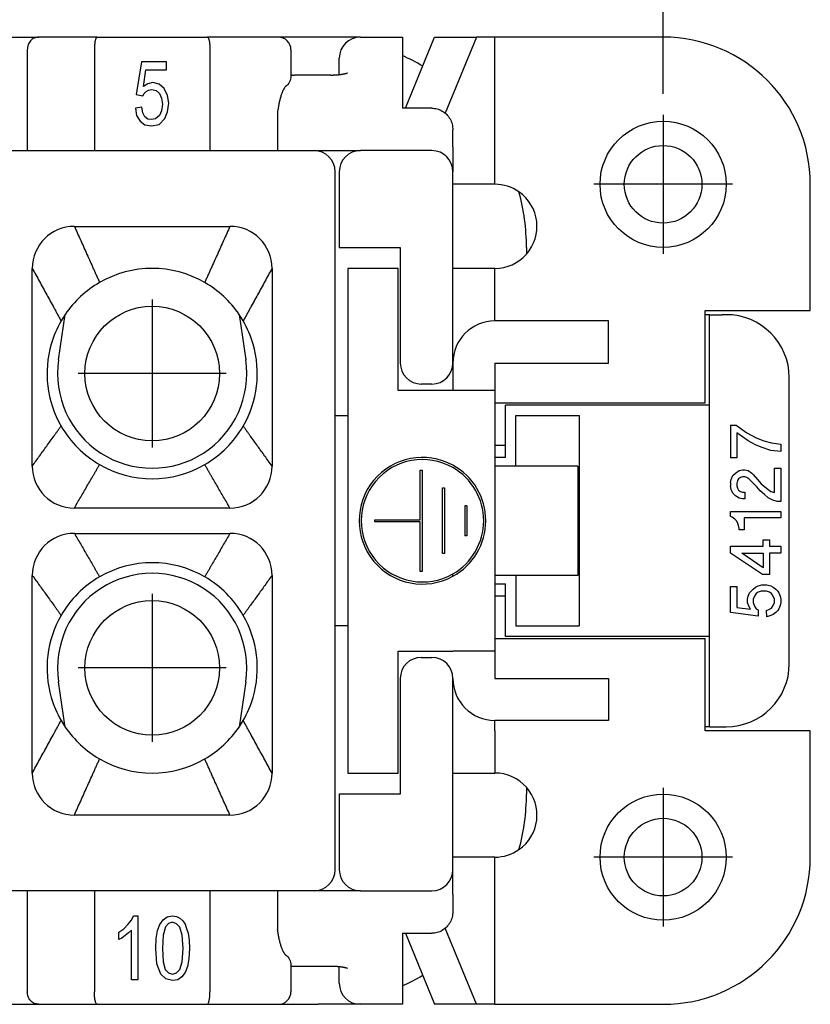
# Model space of a CAD drawing. Units: millimetres. Extents: x 210 to 420, y 0 to 297.
# Drawn here: x 308 to 327, y 76 to 100 of the extents above; entities that cross this region are included whole.
import ezdxf

# ---------------------------------------------------------------- set-up
doc = ezdxf.new("R2010")
doc.units = ezdxf.units.MM
doc.linetypes.add('DOT_CENTER', pattern=[14, 12, -1, 0, -1])
doc.layers.add('1', color=7, linetype='Continuous')
doc.styles.add('CONVERTER_13', font='simplex.shx', dxfattribs={"width": 0.95})
doc.dimstyles.new('ME10_DIM_10', dxfattribs={"dimtxt": 3, "dimasz": 3, "dimexe": 1, "dimexo": 0.5, "dimgap": 2, "dimtad": 1, "dimdsep": 46, "dimtxsty": 'CONVERTER_13', "dimsah": 1, "dimcen": 0.09, "dimclrd": 7, "dimclre": 7, "dimclrt": 7, "dimadec": 0, "dimazin": 0, "dimtfac": 1, "dimtdec": 4, "dimtix": 1, "dimtmove": 0, "dimatfit": 3, "dimfxl": 1, "dimtolj": 1, "dimtzin": 0, "dimarcsym": 0})

# ---------------------------------------------------------------- blocks, each defined once
blk = doc.blocks.new('*D2')
at = {"layer": '1', "color": 7, "linetype": 'Continuous'}
for p, q in [((273.544, 98.041), (273.544, 112.504)), ((323.044, 98.041), (323.044, 112.504)), ((273.544, 111.504), (323.044, 111.504))]:
    blk.add_line(p, q, dxfattribs=at)
at = {"layer": '1', "color": 7}
for points in [[(276.544, 111.899), (276.544, 111.109), (273.544, 111.504)], [(320.044, 111.109), (320.044, 111.899), (323.044, 111.504)]]:
    blk.add_solid(points, dxfattribs=at)
at = {"layer": '1', "color": 7, "insert": (294.169, 113.804), "char_height": 3, "attachment_point": 7, "rotation": 0.0001, "line_spacing_factor": 0.60024, "style": 'CONVERTER_13'}
blk.add_mtext('49,5', dxfattribs=at)

msp = doc.modelspace()

# ---------------------------------------------------------------- linework, layer by layer
at = {"color": 7, "linetype": 'Continuous'}
for p, q in [((307.294, 99.391), (308.194, 99.391)), ((309.586, 99.391), (308.194, 99.391)), ((309.586, 99.391), (312.201, 99.391)), ((313.894, 99.391), (312.201, 99.391)), ((314.844, 99.391), (313.894, 99.391)), ((315.844, 99.391), (314.844, 99.391)), ((315.844, 99.391), (316.844, 99.391)), ((316.844, 99.391), (316.844, 98.952)), ((316.92, 97.703), (317.611, 99.391)), ((317.611, 99.391), (318.605, 99.391)), ((318.605, 99.391), (317.864, 97.583)), ((319.044, 99.391), (318.605, 99.391)), ((323.044, 99.391), (319.044, 99.391)), ((319.044, 95.891), (319.044, 99.391)), ((307.924, 99.091), (307.924, 96.691)), ((309.519, 99.091), (309.519, 96.691)), ((312.269, 99.091), (312.269, 96.691)), ((314.194, 99.091), (314.194, 98.454)), ((315.344, 98.5), (315.344, 98.891)), ((316.844, 98.952), (316.844, 97.703)), ((310.639, 98.8), (310.517, 98.025)), ((311.232, 98.8), (310.639, 98.8)), ((310.685, 98.214), (310.745, 98.611)), ((310.745, 98.611), (311.232, 98.611)), ((311.232, 98.611), (311.232, 98.8)), ((315.144, 98.49), (314.276, 98.49)), ((310.791, 98.28), (310.685, 98.214)), ((310.753, 98.1), (310.806, 98.128)), ((310.913, 98.308), (310.791, 98.28)), ((310.806, 98.128), (310.882, 98.147)), ((310.882, 98.147), (310.989, 98.119)), ((311.057, 98.27), (310.913, 98.308)), ((310.989, 98.119), (311.072, 98.053)), ((311.179, 98.166), (311.057, 98.27)), ((311.262, 98.006), (311.179, 98.166)), ((310.517, 98.025), (310.669, 97.996)), ((310.669, 97.996), (310.7, 98.053)), ((310.7, 98.053), (310.753, 98.1)), ((311.072, 98.053), (311.118, 97.939)), ((311.118, 97.939), (311.141, 97.798)), ((311.293, 97.817), (311.262, 98.006)), ((310.647, 97.722), (310.495, 97.703)), ((310.495, 97.703), (310.525, 97.524)), ((310.669, 97.59), (310.647, 97.722)), ((311.118, 97.637), (311.065, 97.524)), ((311.141, 97.798), (311.118, 97.637)), ((311.262, 97.618), (311.293, 97.817)), ((317.544, 97.703), (316.844, 97.703)), ((310.525, 97.524), (310.609, 97.391)), ((310.723, 97.495), (310.669, 97.59)), ((310.791, 97.438), (310.723, 97.495)), ((310.875, 97.429), (310.791, 97.438)), ((310.973, 97.448), (310.875, 97.429)), ((311.065, 97.524), (310.973, 97.448)), ((311.057, 97.316), (311.194, 97.457)), ((311.194, 97.457), (311.262, 97.618)), ((313.875, 97.614), (313.875, 96.691)), ((310.609, 97.391), (310.723, 97.306)), ((310.723, 97.306), (310.875, 97.278)), ((310.875, 97.278), (311.057, 97.316)), ((318.044, 96.784), (318.044, 97.186)), ((318.044, 96.784), (318.044, 96.191)), ((307.564, 96.691), (307.924, 96.691)), ((307.924, 96.691), (309.519, 96.691)), ((309.519, 96.691), (312.269, 96.691)), ((312.269, 96.691), (313.875, 96.691)), ((313.875, 96.691), (314.744, 96.691)), ((314.744, 96.691), (315.844, 96.691)), ((317.544, 96.691), (315.844, 96.691)), ((315.244, 90.391), (315.244, 96.191)), ((315.344, 96.191), (315.344, 94.391)), ((318.044, 93.891), (318.044, 96.191)), ((319.044, 95.891), (318.044, 95.891)), ((326.544, 92.891), (326.544, 95.891)), ((315.344, 94.391), (316.794, 94.391)), ((316.794, 94.391), (316.794, 91.641)), ((319.794, 94.391), (319.794, 94.23)), ((315.544, 93.891), (315.544, 81.891)), ((316.744, 93.891), (315.544, 93.891)), ((316.744, 90.991), (316.744, 93.891)), ((319.044, 93.891), (318.044, 93.891)), ((318.044, 91.641), (318.044, 93.891)), ((319.044, 92.891), (319.044, 93.891)), ((308.668, 91.72), (308.827, 92.798)), ((312.96, 92.798), (313.12, 91.72)), ((319.044, 92.641), (319.044, 92.891)), ((324.044, 92.791), (324.044, 92.891)), ((324.044, 92.891), (326.544, 92.891)), ((324.144, 92.791), (324.044, 92.791)), ((324.044, 90.691), (324.044, 92.791)), ((324.144, 92.791), (324.444, 92.791)), ((324.144, 90.641), (324.144, 92.791)), ((324.544, 92.791), (324.444, 92.791)), ((321.744, 92.641), (319.044, 92.641)), ((321.744, 91.641), (321.744, 92.641)), ((318.044, 91.641), (318.044, 90.991)), ((319.044, 91.641), (319.044, 90.991)), ((319.044, 91.641), (321.744, 91.641)), ((317.544, 91.141), (317.294, 91.141)), ((326.044, 84.491), (326.044, 91.291)), ((318.044, 90.991), (316.744, 90.991)), ((319.044, 90.991), (318.044, 90.991)), ((319.044, 90.991), (319.044, 90.691)), ((319.044, 90.691), (324.044, 90.691)), ((319.044, 90.691), (319.044, 89.191)), ((324.144, 90.641), (319.294, 90.641)), ((319.294, 89.68), (319.294, 90.641)), ((324.144, 85.141), (324.144, 90.641)), ((315.244, 85.391), (315.244, 90.391)), ((315.244, 90.391), (315.544, 90.391)), ((319.544, 90.391), (321.044, 90.391)), ((319.544, 89.191), (319.544, 90.391)), ((321.044, 90.391), (321.044, 85.391)), ((324.644, 90.164), (324.779, 90.164)), ((324.644, 90.164), (324.644, 89.384)), ((324.779, 90.164), (325.034, 89.984)), ((324.794, 89.984), (324.794, 89.384)), ((325.064, 89.789), (324.794, 89.984)), ((325.034, 89.984), (325.259, 89.864)), ((319.294, 89.68), (319.044, 89.68)), ((319.294, 89.391), (319.294, 89.68)), ((325.244, 89.699), (325.064, 89.789)), ((325.379, 89.639), (325.244, 89.699)), ((325.259, 89.864), (325.439, 89.789)), ((325.439, 89.789), (325.619, 89.744)), ((325.619, 89.744), (325.844, 89.714)), ((325.844, 89.714), (325.844, 89.534)), ((325.604, 89.564), (325.379, 89.639)), ((325.844, 89.534), (325.604, 89.564)), ((319.294, 89.391), (319.044, 89.391)), ((324.794, 89.384), (324.644, 89.384)), ((317.268, 87.913), (317.268, 89.096)), ((317.268, 89.096), (317.318, 89.096)), ((317.318, 89.096), (317.318, 86.687)), ((319.544, 89.191), (319.044, 89.191)), ((319.044, 89.191), (319.044, 86.591)), ((320.426, 89.191), (319.544, 89.191)), ((321.012, 89.191), (320.426, 89.191)), ((321.012, 89.191), (321.012, 86.591)), ((324.704, 88.964), (324.764, 89.024)), ((324.764, 89.024), (324.854, 89.084)), ((324.854, 89.084), (324.929, 89.099)), ((324.929, 89.099), (324.989, 89.099)), ((324.989, 89.099), (325.064, 89.084)), ((325.064, 89.084), (325.154, 89.024)), ((325.154, 89.024), (325.184, 88.994)), ((325.184, 88.994), (325.289, 88.874)), ((325.694, 89.144), (325.844, 89.144)), ((325.694, 88.559), (325.694, 89.144)), ((325.844, 89.144), (325.844, 88.349)), ((324.644, 88.799), (324.659, 88.874)), ((324.644, 88.799), (324.644, 88.709)), ((324.659, 88.874), (324.704, 88.964)), ((324.809, 88.844), (324.794, 88.784)), ((324.794, 88.784), (324.794, 88.724)), ((324.839, 88.889), (324.809, 88.844)), ((324.884, 88.919), (324.839, 88.889)), ((324.929, 88.934), (324.884, 88.919)), ((324.989, 88.934), (324.929, 88.934)), ((325.034, 88.919), (324.989, 88.934)), ((325.079, 88.889), (325.034, 88.919)), ((325.274, 88.694), (325.079, 88.889)), ((325.289, 88.874), (325.379, 88.769)), ((325.379, 88.769), (325.499, 88.664)), ((317.798, 88.672), (317.848, 88.672)), ((317.798, 87.111), (317.798, 88.672)), ((317.848, 88.672), (317.848, 87.111)), ((324.659, 88.634), (324.644, 88.709)), ((324.704, 88.544), (324.659, 88.634)), ((324.764, 88.484), (324.704, 88.544)), ((324.794, 88.724), (324.809, 88.664)), ((324.809, 88.664), (324.839, 88.619)), ((324.839, 88.619), (324.884, 88.589)), ((324.884, 88.589), (324.929, 88.574)), ((324.929, 88.574), (324.989, 88.574)), ((324.989, 88.574), (324.989, 88.409)), ((325.349, 88.604), (325.274, 88.694)), ((325.454, 88.514), (325.349, 88.604)), ((325.544, 88.439), (325.454, 88.514)), ((325.499, 88.664), (325.604, 88.589)), ((325.604, 88.589), (325.694, 88.559)), ((324.854, 88.424), (324.764, 88.484)), ((324.929, 88.409), (324.854, 88.424)), ((324.989, 88.409), (324.929, 88.409)), ((325.649, 88.379), (325.544, 88.439)), ((325.754, 88.349), (325.649, 88.379)), ((325.844, 88.349), (325.754, 88.349)), ((318.378, 88.248), (318.328, 88.248)), ((318.328, 88.248), (318.328, 87.535)), ((318.378, 88.248), (318.378, 87.535)), ((324.644, 88.109), (325.844, 88.109)), ((324.644, 87.989), (324.644, 88.109)), ((325.844, 88.109), (325.844, 87.959)), ((316.188, 87.913), (317.268, 87.913)), ((316.188, 87.863), (316.188, 87.913)), ((317.268, 87.863), (316.188, 87.863)), ((317.268, 86.687), (317.268, 87.863)), ((324.689, 87.974), (324.644, 87.989)), ((324.749, 87.929), (324.689, 87.974)), ((324.794, 87.884), (324.749, 87.929)), ((324.824, 87.824), (324.794, 87.884)), ((324.839, 87.779), (324.824, 87.824)), ((325.844, 87.959), (324.974, 87.959)), ((324.974, 87.959), (324.974, 87.674)), ((324.854, 87.704), (324.839, 87.779)), ((324.854, 87.674), (324.854, 87.704)), ((324.974, 87.674), (324.854, 87.674)), ((318.378, 87.535), (318.328, 87.535)), ((325.424, 87.434), (325.574, 87.434)), ((325.424, 87.284), (325.424, 87.434)), ((325.574, 87.434), (325.574, 87.284)), ((317.848, 87.111), (317.798, 87.111)), ((324.644, 87.284), (325.424, 87.284)), ((324.644, 87.119), (324.644, 87.284)), ((325.409, 86.609), (324.644, 87.119)), ((324.914, 87.119), (325.424, 87.119)), ((325.424, 86.774), (324.914, 87.119)), ((325.424, 87.119), (325.424, 86.774)), ((325.574, 87.284), (325.844, 87.284)), ((325.574, 87.119), (325.574, 86.609)), ((325.844, 87.119), (325.574, 87.119)), ((325.844, 87.284), (325.844, 87.119)), ((317.318, 86.687), (317.268, 86.687)), ((318.044, 86.571), (318.044, 86.628)), ((319.044, 86.591), (319.044, 85.091)), ((319.544, 86.591), (319.044, 86.591)), ((319.544, 86.591), (319.544, 85.391)), ((320.426, 86.591), (319.544, 86.591)), ((321.012, 86.591), (320.426, 86.591)), ((325.574, 86.609), (325.409, 86.609)), ((319.044, 86.391), (319.294, 86.391)), ((319.294, 86.103), (319.294, 86.391)), ((324.644, 86.324), (324.794, 86.324)), ((324.644, 85.709), (324.644, 86.324)), ((324.794, 86.324), (324.794, 85.829)), ((325.064, 86.099), (325.094, 86.174)), ((325.094, 86.174), (325.184, 86.264)), ((325.184, 86.264), (325.244, 86.309)), ((325.244, 86.309), (325.304, 86.339)), ((325.304, 86.189), (325.259, 86.159)), ((325.304, 86.339), (325.394, 86.369)), ((325.379, 86.219), (325.304, 86.189)), ((325.499, 86.219), (325.379, 86.219)), ((325.394, 86.369), (325.514, 86.369)), ((325.574, 86.189), (325.499, 86.219)), ((325.514, 86.369), (325.604, 86.339)), ((325.619, 86.159), (325.574, 86.189)), ((325.604, 86.339), (325.664, 86.309)), ((325.664, 86.309), (325.724, 86.264)), ((325.724, 86.264), (325.769, 86.219)), ((325.769, 86.219), (325.799, 86.174)), ((325.799, 86.174), (325.829, 86.099)), ((319.044, 86.103), (319.294, 86.103)), ((319.294, 85.141), (319.294, 86.103)), ((325.049, 86.024), (325.064, 86.099)), ((325.049, 85.949), (325.049, 86.024)), ((325.079, 85.859), (325.049, 85.949)), ((325.214, 86.099), (325.184, 86.024)), ((325.184, 86.024), (325.184, 85.949)), ((325.184, 85.949), (325.214, 85.859)), ((325.259, 86.159), (325.214, 86.099)), ((325.664, 86.099), (325.619, 86.159)), ((325.694, 86.024), (325.664, 86.099)), ((325.664, 85.874), (325.694, 85.949)), ((325.694, 85.949), (325.694, 86.024)), ((325.829, 86.099), (325.844, 86.024)), ((325.844, 85.949), (325.829, 85.874)), ((325.844, 86.024), (325.844, 85.949)), ((325.304, 85.619), (324.644, 85.709)), ((324.794, 85.829), (325.124, 85.784)), ((325.124, 85.784), (325.079, 85.859)), ((325.214, 85.859), (325.259, 85.799)), ((325.259, 85.799), (325.304, 85.769)), ((325.304, 85.769), (325.304, 85.619)), ((325.499, 85.754), (325.574, 85.784)), ((325.514, 85.604), (325.499, 85.754)), ((325.574, 85.784), (325.619, 85.814)), ((325.619, 85.814), (325.664, 85.874)), ((325.724, 85.709), (325.664, 85.664)), ((325.769, 85.754), (325.724, 85.709)), ((325.799, 85.799), (325.769, 85.754)), ((325.829, 85.874), (325.799, 85.799)), ((325.604, 85.634), (325.514, 85.604)), ((325.664, 85.664), (325.604, 85.634)), ((315.544, 85.391), (315.244, 85.391)), ((315.244, 79.591), (315.244, 85.391)), ((319.544, 85.391), (321.044, 85.391)), ((319.044, 85.091), (324.044, 85.091)), ((319.044, 85.091), (319.044, 84.791)), ((324.144, 85.141), (319.294, 85.141)), ((324.044, 82.991), (324.044, 85.091)), ((324.144, 82.991), (324.144, 85.141)), ((316.744, 81.891), (316.744, 84.791)), ((316.744, 84.791), (318.044, 84.791)), ((319.044, 84.791), (318.044, 84.791)), ((319.044, 84.791), (319.044, 84.141)), ((317.294, 84.641), (317.544, 84.641)), ((308.827, 82.985), (308.668, 84.063)), ((313.12, 84.063), (312.96, 82.985)), ((316.794, 84.141), (316.794, 81.391)), ((318.044, 81.891), (318.044, 84.141)), ((319.044, 84.141), (321.744, 84.141)), ((321.744, 84.141), (321.744, 83.141)), ((321.744, 83.141), (319.044, 83.141)), ((319.044, 82.891), (319.044, 83.141)), ((319.044, 82.891), (319.044, 81.891)), ((324.144, 82.991), (324.044, 82.991)), ((324.044, 82.891), (324.044, 82.991)), ((326.544, 82.891), (324.044, 82.891)), ((324.144, 82.991), (324.444, 82.991)), ((324.444, 82.991), (324.544, 82.991)), ((326.544, 79.891), (326.544, 82.891)), ((315.544, 81.891), (316.744, 81.891)), ((318.044, 81.891), (319.044, 81.891)), ((318.044, 79.591), (318.044, 81.891)), ((319.794, 81.553), (319.794, 81.391)), ((315.344, 81.391), (315.344, 79.591)), ((316.794, 81.391), (315.344, 81.391)), ((319.044, 79.891), (318.044, 79.891)), ((319.044, 76.391), (319.044, 79.891)), ((318.044, 78.999), (318.044, 79.591)), ((307.924, 79.091), (307.564, 79.091)), ((307.924, 79.091), (307.924, 76.691)), ((309.519, 79.091), (307.924, 79.091)), ((309.519, 79.091), (309.519, 76.691)), ((312.269, 79.091), (309.519, 79.091)), ((313.875, 79.091), (312.269, 79.091)), ((312.269, 79.091), (312.269, 76.691)), ((313.875, 79.091), (313.875, 78.168)), ((314.744, 79.091), (313.875, 79.091)), ((315.844, 79.091), (314.744, 79.091)), ((315.844, 79.091), (317.544, 79.091)), ((318.044, 78.999), (318.044, 78.597)), ((310.399, 78.393), (310.453, 78.497)), ((310.453, 78.497), (310.551, 78.497)), ((310.551, 78.497), (310.551, 76.975)), ((311.152, 78.403), (311.251, 78.469)), ((311.251, 78.469), (311.38, 78.497)), ((311.38, 78.497), (311.471, 78.478)), ((311.471, 78.478), (311.555, 78.44)), ((311.555, 78.44), (311.623, 78.374)), ((310.217, 78.185), (310.316, 78.289)), ((310.316, 78.289), (310.399, 78.393)), ((311.023, 78.147), (311.076, 78.289)), ((311.076, 78.289), (311.152, 78.403)), ((311.213, 78.232), (311.152, 78.034)), ((311.281, 78.317), (311.213, 78.232)), ((311.38, 78.346), (311.281, 78.317)), ((311.471, 78.308), (311.38, 78.346)), ((311.555, 78.223), (311.471, 78.308)), ((311.608, 78.034), (311.555, 78.223)), ((311.623, 78.374), (311.676, 78.299)), ((311.676, 78.299), (311.714, 78.195)), ((310.103, 78.11), (310.217, 78.185)), ((310.103, 77.93), (310.103, 78.11)), ((310.255, 78.024), (310.171, 77.968)), ((310.331, 78.091), (310.255, 78.024)), ((310.399, 78.157), (310.331, 78.091)), ((310.399, 76.975), (310.399, 78.157)), ((310.992, 77.958), (311.023, 78.147)), ((311.152, 78.034), (311.137, 77.722)), ((311.631, 77.722), (311.608, 78.034)), ((311.714, 78.195), (311.752, 78.081)), ((311.752, 78.081), (311.775, 77.92)), ((316.844, 78.08), (316.844, 76.831)), ((316.844, 78.08), (317.544, 78.08)), ((316.92, 78.08), (317.611, 76.391)), ((318.605, 76.391), (317.864, 78.2)), ((310.171, 77.968), (310.103, 77.93)), ((310.985, 77.722), (310.992, 77.958)), ((311.775, 77.92), (311.783, 77.722)), ((311.007, 77.353), (310.985, 77.722)), ((311.137, 77.722), (311.152, 77.401)), ((311.608, 77.401), (311.631, 77.722)), ((311.783, 77.722), (311.767, 77.476)), ((311.099, 77.108), (311.007, 77.353)), ((311.152, 77.401), (311.205, 77.221)), ((311.555, 77.221), (311.608, 77.401)), ((311.737, 77.287), (311.676, 77.145)), ((311.767, 77.476), (311.737, 77.287)), ((314.194, 77.329), (314.194, 76.691)), ((315.144, 77.293), (314.276, 77.293)), ((315.344, 76.891), (315.344, 77.283)), ((311.22, 76.994), (311.099, 77.108)), ((311.205, 77.221), (311.281, 77.136)), ((311.281, 77.136), (311.38, 77.108)), ((311.38, 77.108), (311.471, 77.136)), ((311.471, 77.136), (311.555, 77.221)), ((311.6, 77.041), (311.501, 76.975)), ((311.676, 77.145), (311.6, 77.041)), ((310.551, 76.975), (310.399, 76.975)), ((311.38, 76.956), (311.22, 76.994)), ((311.501, 76.975), (311.38, 76.956)), ((316.844, 76.831), (316.844, 76.391)), ((307.294, 76.391), (308.194, 76.391)), ((308.194, 76.391), (309.586, 76.391)), ((309.586, 76.391), (312.201, 76.391)), ((312.201, 76.391), (313.894, 76.391)), ((313.894, 76.391), (314.844, 76.391)), ((315.844, 76.391), (314.844, 76.391)), ((316.844, 76.391), (315.844, 76.391)), ((318.605, 76.391), (317.611, 76.391)), ((319.044, 76.391), (318.605, 76.391)), ((319.044, 76.391), (323.044, 76.391))]:
    msp.add_line(p, q, dxfattribs=at)
for centre, radius in [((323.044, 95.891), 1.5), ((323.044, 95.891), 0.923), ((310.894, 91.391), 1.6), ((310.894, 84.391), 1.6), ((323.044, 79.891), 1.5), ((323.044, 79.891), 0.923)]:
    msp.add_circle(centre, radius, dxfattribs=at)
for centre, radius, start, end in [((313.894, 99.091), 0.3, 0, 90), ((315.844, 98.891), 0.5, 90, 180), ((323.044, 95.891), 3.5, 0, 90), ((314.794, 94.391), 5, 59.5421, 65.7952), ((314.744, 96.191), 0.5, 0, 90), ((315.844, 96.191), 0.5, 90, 180), ((317.544, 96.191), 0.5, 0, 90), ((319.044, 94.891), 1, 55.0632, 90), ((319.044, 94.891), 1, 318.5904, 55.0632), ((314.794, 94.391), 5, 0, 15.305), ((309.044, 93.891), 1, 90, 180), ((312.744, 93.891), 1, 0, 90), ((319.044, 94.891), 1, 270, 318.5904), ((310.894, 91.391), 2.5, 60, 120), ((310.894, 91.391), 2.5, 120, 145.7549), ((310.894, 91.391), 2.5, 34.2451, 60), ((310.894, 91.391), 2.5, 145.7549, 150), ((310.894, 91.391), 2.5, 30, 34.2451), ((324.544, 91.291), 1.5, 0, 90), ((310.894, 91.391), 2.5, 150, 163.7398), ((310.894, 91.391), 2.5, 16.2602, 30), ((319.044, 91.641), 1, 90, 180), ((310.894, 91.391), 2.5, 163.7398, 210), ((310.894, 91.391), 2.5, 330, 16.2602), ((310.894, 91.391), 2.25, 171.5969, 8.4031), ((317.294, 91.641), 0.5, 180, 270), ((317.544, 91.641), 0.5, 270, 360), ((310.894, 91.391), 2.5, 210, 240), ((310.894, 91.391), 2.5, 300, 330), ((310.894, 91.391), 2.5, 240, 300), ((317.321, 87.891), 1.506, 61.3042, 298.6958), ((317.321, 87.891), 1.456, 60.2214, 299.7786), ((317.321, 87.891), 1.506, 298.6958, 61.3042), ((309.044, 89.191), 1, 180, 270), ((312.744, 89.191), 1, 270, 0), ((317.321, 87.891), 1.456, 299.7786, 60.2214), ((309.044, 86.591), 1, 90, 180), ((312.744, 86.591), 1, 0, 90), ((310.894, 84.391), 2.5, 60, 120), ((310.894, 84.391), 2.25, 351.5969, 188.4031), ((310.894, 84.391), 2.5, 120, 150), ((310.894, 84.391), 2.5, 30, 60), ((310.894, 84.391), 2.5, 150, 196.2602), ((310.894, 84.391), 2.5, 343.7398, 30), ((317.294, 84.141), 0.5, 90, 180), ((317.544, 84.141), 0.5, 360, 90), ((324.544, 84.491), 1.5, 270, 0), ((319.044, 84.141), 1, 180, 270), ((310.894, 84.391), 2.5, 196.2602, 210), ((310.894, 84.391), 2.5, 330, 343.7398), ((310.894, 84.391), 2.5, 210, 214.2451), ((310.894, 84.391), 2.5, 325.7549, 330), ((310.894, 84.391), 2.5, 214.2451, 240), ((310.894, 84.391), 2.5, 300, 325.7549), ((310.894, 84.391), 2.5, 240, 300), ((309.044, 81.891), 1, 180, 270), ((312.744, 81.891), 1, 270, 0), ((319.044, 80.891), 1, 41.4096, 90), ((319.044, 80.891), 1, 304.9368, 41.4096), ((314.794, 81.391), 5, 344.695, 0), ((319.044, 80.891), 1, 270, 304.9368), ((323.044, 79.891), 3.5, 270, 360), ((314.744, 79.591), 0.5, 270, 0), ((315.844, 79.591), 0.5, 180, 270), ((317.544, 79.591), 0.5, 270, 0), ((314.794, 81.391), 5, 294.2048, 300.4579), ((315.844, 76.891), 0.5, 180, 270), ((313.894, 76.691), 0.3, 270, 0)]:
    msp.add_arc(centre, radius, start, end, dxfattribs=at)
for points, knots in [([(308.194, 99.391), (308.158, 99.387), (308.086, 99.377), (307.997, 99.307), (307.936, 99.208), (307.928, 99.131), (307.924, 99.091)], [0, 0, 0, 0, 0.1058179, 0.2149134, 0.3284834, 0.4451133, 0.4451133, 0.4451133, 0.4451133]), ([(309.586, 99.391), (309.584, 99.391), (309.579, 99.39), (309.572, 99.386), (309.566, 99.379), (309.56, 99.369), (309.554, 99.357), (309.548, 99.341), (309.543, 99.324), (309.536, 99.296), (309.53, 99.258), (309.524, 99.21), (309.521, 99.163), (309.519, 99.125), (309.519, 99.101), (309.519, 99.091)], [0, 0, 0, 0, 0.0073888, 0.0145881, 0.0232307, 0.0356239, 0.0480978, 0.0651704, 0.0847709, 0.1033305, 0.1496492, 0.201974, 0.2487108, 0.288466, 0.3182813, 0.3182813, 0.3182813, 0.3182813]), ([(312.201, 99.391), (312.204, 99.391), (312.209, 99.39), (312.215, 99.386), (312.222, 99.379), (312.228, 99.369), (312.234, 99.357), (312.239, 99.341), (312.245, 99.324), (312.251, 99.296), (312.258, 99.258), (312.264, 99.206), (312.268, 99.15), (312.268, 99.111), (312.269, 99.091)], [0, 0, 0, 0, 0.0073888, 0.0145881, 0.0232307, 0.0356239, 0.0480978, 0.0651704, 0.0847709, 0.1033305, 0.1496492, 0.201974, 0.2590637, 0.3182763, 0.3182763, 0.3182763, 0.3182763]), ([(314.194, 98.454), (314.186, 98.41), (314.17, 98.313), (314.099, 98.243), (314.06, 98.205)], [0, 0, 0, 0, 0.130199, 0.2889166, 0.2889166, 0.2889166, 0.2889166]), ([(314.194, 98.491), (314.199, 98.491), (314.212, 98.491), (314.233, 98.49), (314.255, 98.49), (314.27, 98.49), (314.276, 98.49)], [0, 0, 0, 0, 0.01645952, 0.03746771, 0.06327557, 0.08232769, 0.08232769, 0.08232769, 0.08232769]), ([(315.144, 98.49), (315.148, 98.49), (315.158, 98.49), (315.171, 98.49), (315.185, 98.49), (315.198, 98.49), (315.211, 98.491), (315.224, 98.491), (315.237, 98.492), (315.249, 98.492), (315.262, 98.493), (315.274, 98.494), (315.284, 98.495), (315.29, 98.495), (315.294, 98.495), (315.299, 98.496), (315.303, 98.496), (315.308, 98.497), (315.313, 98.497), (315.317, 98.498), (315.323, 98.498), (315.328, 98.499), (315.333, 98.499), (315.339, 98.5), (315.344, 98.5), (315.35, 98.501), (315.356, 98.502), (315.362, 98.502), (315.368, 98.503), (315.374, 98.504), (315.38, 98.505), (315.386, 98.506), (315.393, 98.507), (315.399, 98.508), (315.406, 98.509), (315.412, 98.51), (315.418, 98.511), (315.424, 98.512), (315.43, 98.513), (315.435, 98.514), (315.441, 98.515), (315.446, 98.516), (315.451, 98.516), (315.456, 98.517), (315.46, 98.518), (315.465, 98.519), (315.469, 98.52), (315.473, 98.521), (315.477, 98.522), (315.48, 98.523), (315.484, 98.524), (315.487, 98.525), (315.49, 98.525), (315.493, 98.526), (315.496, 98.527), (315.499, 98.527), (315.501, 98.528), (315.504, 98.529), (315.507, 98.53), (315.51, 98.531), (315.513, 98.531), (315.516, 98.532), (315.519, 98.533), (315.522, 98.534), (315.524, 98.535), (315.526, 98.535), (315.528, 98.536), (315.53, 98.537), (315.532, 98.537), (315.533, 98.538), (315.535, 98.538), (315.536, 98.539), (315.537, 98.539), (315.538, 98.54), (315.539, 98.54), (315.539, 98.54), (315.54, 98.54), (315.54, 98.54), (315.54, 98.54), (315.54, 98.54)], [0, 0, 0, 0, 0.0137564, 0.0273685, 0.0408324, 0.054144, 0.0672993, 0.0802945, 0.0931253, 0.1057877, 0.1182776, 0.1305909, 0.1427233, 0.1466355, 0.1507348, 0.1550152, 0.1594706, 0.1640952, 0.1688831, 0.1738282, 0.1789246, 0.1841665, 0.1895479, 0.1950629, 0.2007057, 0.2064704, 0.212351, 0.2183419, 0.224437, 0.2306307, 0.2369171, 0.2432905, 0.249745, 0.256275, 0.2628747, 0.2695384, 0.2756839, 0.2816463, 0.2874258, 0.2930227, 0.2984372, 0.3036697, 0.3087203, 0.3135893, 0.3182769, 0.3227832, 0.3271084, 0.3312527, 0.3352162, 0.338999, 0.3426013, 0.3460232, 0.3492647, 0.3523259, 0.3552068, 0.3579076, 0.3604282, 0.3627686, 0.3663664, 0.3697786, 0.3730067, 0.3760525, 0.3789176, 0.3816037, 0.3841123, 0.3864451, 0.3886037, 0.3905896, 0.3924044, 0.3940495, 0.3955265, 0.3968368, 0.3979818, 0.3989631, 0.3997819, 0.4004398, 0.4009379, 0.4010131, 0.4010884, 0.4010884, 0.4010884, 0.4010884]), ([(314.06, 98.205), (314.055, 98.199), (314.044, 98.188), (314.033, 98.173), (314.025, 98.159), (314.017, 98.147), (314.01, 98.133), (314.001, 98.114), (313.989, 98.088), (313.976, 98.054), (313.963, 98.017), (313.946, 97.962), (313.927, 97.89), (313.912, 97.823), (313.904, 97.779), (313.899, 97.754), (313.895, 97.732), (313.891, 97.707), (313.887, 97.685), (313.883, 97.663), (313.88, 97.64), (313.877, 97.624), (313.875, 97.614)], [0, 0, 0, 0, 0.0228078, 0.044854, 0.056774, 0.0725527, 0.0873641, 0.1036236, 0.1349769, 0.1744294, 0.2111124, 0.2546444, 0.3455702, 0.4338775, 0.4603386, 0.481087, 0.510071, 0.5288777, 0.5546131, 0.5770702, 0.5957222, 0.6254819, 0.6254819, 0.6254819, 0.6254819]), ([(317.544, 97.703), (317.587, 97.7), (317.675, 97.693), (317.797, 97.638), (317.902, 97.556), (317.982, 97.447), (318.034, 97.321), (318.04, 97.231), (318.044, 97.186)], [0, 0, 0, 0, 0.130606, 0.2618166, 0.3940678, 0.5275106, 0.6619768, 0.7970303, 0.7970303, 0.7970303, 0.7970303]), ([(309.044, 94.891), (309.069, 94.836), (309.119, 94.725), (309.194, 94.558), (309.269, 94.391), (309.344, 94.224), (309.419, 94.057), (309.481, 93.918), (309.531, 93.807), (309.569, 93.723), (309.606, 93.64), (309.631, 93.584), (309.644, 93.557)], [0, 0, 0, 0, 0.182947, 0.365894, 0.548841, 0.731788, 0.914735, 1.097682, 1.189156, 1.280629, 1.372103, 1.463576, 1.463576, 1.463576, 1.463576]), ([(312.744, 94.891), (312.719, 94.836), (312.669, 94.725), (312.594, 94.558), (312.519, 94.391), (312.444, 94.224), (312.369, 94.057), (312.306, 93.918), (312.256, 93.807), (312.219, 93.723), (312.181, 93.64), (312.156, 93.584), (312.144, 93.557)], [0, 0, 0, 0, 0.182947, 0.365894, 0.548841, 0.731788, 0.914735, 1.097682, 1.189156, 1.280629, 1.372103, 1.463576, 1.463576, 1.463576, 1.463576]), ([(308.044, 93.891), (308.072, 93.839), (308.129, 93.735), (308.215, 93.579), (308.301, 93.423), (308.386, 93.266), (308.472, 93.11), (308.543, 92.98), (308.6, 92.876), (308.643, 92.798), (308.686, 92.72), (308.714, 92.668), (308.729, 92.641)], [0, 0, 0, 0, 0.178169, 0.356339, 0.534508, 0.712678, 0.890847, 1.069017, 1.158101, 1.247186, 1.336271, 1.425355, 1.425355, 1.425355, 1.425355]), ([(313.744, 93.891), (313.715, 93.839), (313.658, 93.735), (313.573, 93.579), (313.487, 93.423), (313.401, 93.266), (313.316, 93.11), (313.244, 92.98), (313.187, 92.876), (313.144, 92.798), (313.102, 92.72), (313.073, 92.668), (313.059, 92.641)], [0, 0, 0, 0, 0.178169, 0.356339, 0.534508, 0.712678, 0.890847, 1.069017, 1.158101, 1.247186, 1.336271, 1.425355, 1.425355, 1.425355, 1.425355]), ([(308.044, 89.191), (308.072, 89.231), (308.129, 89.31), (308.215, 89.429), (308.301, 89.548), (308.386, 89.666), (308.472, 89.785), (308.543, 89.884), (308.6, 89.963), (308.643, 90.023), (308.686, 90.082), (308.714, 90.122), (308.729, 90.141)], [0, 0, 0, 0, 0.146396, 0.292792, 0.439189, 0.585585, 0.731981, 0.878377, 0.951575, 1.024773, 1.097971, 1.171169, 1.171169, 1.171169, 1.171169]), ([(313.744, 89.191), (313.715, 89.231), (313.658, 89.31), (313.573, 89.429), (313.487, 89.548), (313.401, 89.666), (313.316, 89.785), (313.244, 89.884), (313.187, 89.963), (313.144, 90.023), (313.102, 90.082), (313.073, 90.122), (313.059, 90.141)], [0, 0, 0, 0, 0.146396, 0.292792, 0.439189, 0.585585, 0.731981, 0.878377, 0.951575, 1.024773, 1.097971, 1.171169, 1.171169, 1.171169, 1.171169]), ([(309.044, 88.191), (309.069, 88.235), (309.119, 88.321), (309.194, 88.45), (309.269, 88.58), (309.344, 88.709), (309.419, 88.838), (309.481, 88.946), (309.531, 89.032), (309.569, 89.097), (309.606, 89.162), (309.631, 89.205), (309.644, 89.226)], [0, 0, 0, 0, 0.149535, 0.299071, 0.448606, 0.598142, 0.747677, 0.897212, 0.97198, 1.046748, 1.121516, 1.196283, 1.196283, 1.196283, 1.196283]), ([(312.744, 88.191), (312.719, 88.235), (312.669, 88.321), (312.594, 88.45), (312.519, 88.58), (312.444, 88.709), (312.369, 88.838), (312.306, 88.946), (312.256, 89.032), (312.219, 89.097), (312.181, 89.162), (312.156, 89.205), (312.144, 89.226)], [0, 0, 0, 0, 0.149535, 0.299071, 0.448606, 0.598142, 0.747677, 0.897212, 0.97198, 1.046748, 1.121516, 1.196283, 1.196283, 1.196283, 1.196283]), ([(309.044, 87.591), (309.069, 87.548), (309.119, 87.462), (309.194, 87.333), (309.269, 87.203), (309.344, 87.074), (309.419, 86.945), (309.481, 86.837), (309.531, 86.751), (309.569, 86.686), (309.606, 86.621), (309.631, 86.578), (309.644, 86.557)], [0, 0, 0, 0, 0.149535, 0.299071, 0.448606, 0.598142, 0.747677, 0.897212, 0.97198, 1.046748, 1.121516, 1.196283, 1.196283, 1.196283, 1.196283]), ([(312.744, 87.591), (312.719, 87.548), (312.669, 87.462), (312.594, 87.333), (312.519, 87.203), (312.444, 87.074), (312.369, 86.945), (312.306, 86.837), (312.256, 86.751), (312.219, 86.686), (312.181, 86.621), (312.156, 86.578), (312.144, 86.557)], [0, 0, 0, 0, 0.149535, 0.299071, 0.448606, 0.598142, 0.747677, 0.897212, 0.97198, 1.046748, 1.121516, 1.196283, 1.196283, 1.196283, 1.196283]), ([(308.044, 86.591), (308.072, 86.552), (308.129, 86.473), (308.215, 86.354), (308.301, 86.235), (308.386, 86.116), (308.472, 85.998), (308.543, 85.899), (308.6, 85.82), (308.643, 85.76), (308.686, 85.701), (308.714, 85.661), (308.729, 85.641)], [0, 0, 0, 0, 0.146396, 0.292792, 0.439189, 0.585585, 0.731981, 0.878377, 0.951575, 1.024773, 1.097971, 1.171169, 1.171169, 1.171169, 1.171169]), ([(313.744, 86.591), (313.715, 86.552), (313.658, 86.473), (313.573, 86.354), (313.487, 86.235), (313.401, 86.116), (313.316, 85.998), (313.244, 85.899), (313.187, 85.82), (313.144, 85.76), (313.102, 85.701), (313.073, 85.661), (313.059, 85.641)], [0, 0, 0, 0, 0.146396, 0.292792, 0.439189, 0.585585, 0.731981, 0.878377, 0.951575, 1.024773, 1.097971, 1.171169, 1.171169, 1.171169, 1.171169]), ([(308.044, 81.891), (308.072, 81.944), (308.129, 82.048), (308.215, 82.204), (308.301, 82.36), (308.386, 82.516), (308.472, 82.673), (308.543, 82.803), (308.6, 82.907), (308.643, 82.985), (308.686, 83.063), (308.714, 83.115), (308.729, 83.141)], [0, 0, 0, 0, 0.178169, 0.356339, 0.534508, 0.712678, 0.890847, 1.069017, 1.158101, 1.247186, 1.336271, 1.425355, 1.425355, 1.425355, 1.425355]), ([(313.744, 81.891), (313.715, 81.944), (313.658, 82.048), (313.573, 82.204), (313.487, 82.36), (313.401, 82.516), (313.316, 82.673), (313.244, 82.803), (313.187, 82.907), (313.144, 82.985), (313.102, 83.063), (313.073, 83.115), (313.059, 83.141)], [0, 0, 0, 0, 0.178169, 0.356339, 0.534508, 0.712678, 0.890847, 1.069017, 1.158101, 1.247186, 1.336271, 1.425355, 1.425355, 1.425355, 1.425355]), ([(309.044, 80.891), (309.069, 80.947), (309.119, 81.058), (309.194, 81.225), (309.269, 81.392), (309.344, 81.559), (309.419, 81.726), (309.481, 81.865), (309.531, 81.976), (309.569, 82.06), (309.606, 82.143), (309.631, 82.199), (309.644, 82.226)], [0, 0, 0, 0, 0.182947, 0.365894, 0.548841, 0.731788, 0.914735, 1.097682, 1.189156, 1.280629, 1.372103, 1.463576, 1.463576, 1.463576, 1.463576]), ([(312.744, 80.891), (312.719, 80.947), (312.669, 81.058), (312.594, 81.225), (312.519, 81.392), (312.444, 81.559), (312.369, 81.726), (312.306, 81.865), (312.256, 81.976), (312.219, 82.06), (312.181, 82.143), (312.156, 82.199), (312.144, 82.226)], [0, 0, 0, 0, 0.182947, 0.365894, 0.548841, 0.731788, 0.914735, 1.097682, 1.189156, 1.280629, 1.372103, 1.463576, 1.463576, 1.463576, 1.463576]), ([(318.044, 78.597), (318.04, 78.552), (318.034, 78.462), (317.982, 78.336), (317.902, 78.227), (317.797, 78.144), (317.675, 78.09), (317.587, 78.083), (317.544, 78.08)], [0, 0, 0, 0, 0.1350535, 0.2695197, 0.4029625, 0.5352137, 0.6664243, 0.7970303, 0.7970303, 0.7970303, 0.7970303]), ([(314.06, 77.578), (314.055, 77.584), (314.044, 77.594), (314.033, 77.61), (314.025, 77.624), (314.017, 77.637), (314.01, 77.65), (314.001, 77.669), (313.989, 77.695), (313.975, 77.73), (313.962, 77.768), (313.945, 77.822), (313.927, 77.892), (313.913, 77.957), (313.905, 77.998), (313.902, 78.013), (313.899, 78.03), (313.895, 78.05), (313.892, 78.069), (313.889, 78.086), (313.886, 78.102), (313.884, 78.115), (313.883, 78.123), (313.882, 78.128), (313.881, 78.135), (313.88, 78.143), (313.878, 78.151), (313.877, 78.156), (313.877, 78.16), (313.876, 78.162), (313.876, 78.165), (313.876, 78.167), (313.875, 78.168)], [0, 0, 0, 0, 0.0228091, 0.044854, 0.0567554, 0.0725528, 0.0884343, 0.103624, 0.1355614, 0.1744297, 0.2166259, 0.2546449, 0.3452921, 0.433887, 0.4536406, 0.4697844, 0.4810951, 0.5046285, 0.5288823, 0.5404261, 0.5565955, 0.5770724, 0.5791709, 0.5832261, 0.5902538, 0.6012695, 0.6073218, 0.6133755, 0.616402, 0.6194288, 0.6224549, 0.6254819, 0.6254819, 0.6254819, 0.6254819]), ([(314.06, 77.578), (314.099, 77.54), (314.17, 77.47), (314.186, 77.373), (314.194, 77.329)], [0, 0, 0, 0, 0.1587176, 0.2889166, 0.2889166, 0.2889166, 0.2889166]), ([(314.276, 77.293), (314.27, 77.293), (314.255, 77.293), (314.234, 77.293), (314.212, 77.292), (314.2, 77.292), (314.194, 77.292)], [0, 0, 0, 0, 0.01774547, 0.04468843, 0.06454502, 0.08232769, 0.08232769, 0.08232769, 0.08232769]), ([(315.54, 77.242), (315.54, 77.242), (315.54, 77.243), (315.54, 77.243), (315.539, 77.243), (315.539, 77.243), (315.538, 77.243), (315.537, 77.244), (315.536, 77.244), (315.535, 77.245), (315.533, 77.245), (315.532, 77.246), (315.53, 77.246), (315.528, 77.247), (315.526, 77.247), (315.524, 77.248), (315.522, 77.249), (315.519, 77.25), (315.516, 77.251), (315.514, 77.251), (315.511, 77.252), (315.507, 77.253), (315.504, 77.254), (315.5, 77.255), (315.495, 77.256), (315.49, 77.258), (315.486, 77.259), (315.481, 77.26), (315.475, 77.261), (315.47, 77.262), (315.464, 77.264), (315.459, 77.265), (315.453, 77.266), (315.446, 77.267), (315.44, 77.269), (315.434, 77.27), (315.427, 77.271), (315.42, 77.272), (315.413, 77.273), (315.404, 77.275), (315.395, 77.276), (315.386, 77.277), (315.377, 77.279), (315.368, 77.28), (315.358, 77.281), (315.348, 77.282), (315.338, 77.283), (315.328, 77.284), (315.318, 77.285), (315.308, 77.286), (315.297, 77.287), (315.287, 77.288), (315.278, 77.289), (315.27, 77.289), (315.263, 77.29), (315.255, 77.29), (315.247, 77.291), (315.24, 77.291), (315.232, 77.291), (315.225, 77.292), (315.218, 77.292), (315.211, 77.292), (315.204, 77.292), (315.197, 77.293), (315.191, 77.293), (315.184, 77.293), (315.178, 77.293), (315.172, 77.293), (315.166, 77.293), (315.16, 77.293), (315.154, 77.293), (315.149, 77.293), (315.146, 77.293), (315.144, 77.293)], [0, 0, 0, 0, 0.000071, 0.0001421, 0.0006323, 0.001281, 0.0020895, 0.0030592, 0.0041915, 0.0054877, 0.0069494, 0.0085778, 0.0103746, 0.0123413, 0.0144792, 0.0167901, 0.0192753, 0.0219366, 0.0247755, 0.0277937, 0.0309927, 0.0343743, 0.0379401, 0.042362, 0.0469656, 0.051751, 0.0567184, 0.0618679, 0.0671996, 0.0727136, 0.0784102, 0.0844302, 0.0905984, 0.0969139, 0.1033755, 0.1099824, 0.1167334, 0.1236275, 0.1306636, 0.1395307, 0.148566, 0.1577666, 0.1671294, 0.1766516, 0.1863303, 0.1961625, 0.2061453, 0.2162758, 0.2265512, 0.2369685, 0.2475248, 0.2582174, 0.2663524, 0.2743786, 0.2822923, 0.2900895, 0.2977666, 0.3053196, 0.3127448, 0.3200383, 0.3271962, 0.3342146, 0.3410897, 0.3478175, 0.354394, 0.3608155, 0.3670778, 0.3731771, 0.3791094, 0.3848707, 0.3904569, 0.3958642, 0.4010884, 0.4010884, 0.4010884, 0.4010884]), ([(308.194, 76.391), (308.158, 76.396), (308.086, 76.406), (307.997, 76.476), (307.936, 76.575), (307.928, 76.652), (307.924, 76.691)], [0, 0, 0, 0, 0.1058179, 0.2149134, 0.3284834, 0.4451133, 0.4451133, 0.4451133, 0.4451133]), ([(309.586, 76.391), (309.584, 76.392), (309.579, 76.392), (309.572, 76.397), (309.566, 76.404), (309.557, 76.419), (309.547, 76.444), (309.54, 76.473), (309.534, 76.5), (309.53, 76.524), (309.527, 76.55), (309.523, 76.583), (309.521, 76.62), (309.519, 76.658), (309.519, 76.682), (309.519, 76.691)], [0, 0, 0, 0, 0.0067867, 0.0145926, 0.0240821, 0.0356276, 0.0652185, 0.1032937, 0.1254991, 0.1494168, 0.1772374, 0.2019498, 0.2486867, 0.2884418, 0.3182572, 0.3182572, 0.3182572, 0.3182572]), ([(312.201, 76.391), (312.204, 76.392), (312.209, 76.392), (312.216, 76.397), (312.222, 76.405), (312.231, 76.419), (312.24, 76.444), (312.249, 76.477), (312.256, 76.513), (312.26, 76.546), (312.264, 76.582), (312.267, 76.62), (312.268, 76.658), (312.269, 76.682), (312.269, 76.691)], [0, 0, 0, 0, 0.0067867, 0.0145926, 0.0249469, 0.0356259, 0.0652168, 0.103292, 0.1403773, 0.1744557, 0.2019435, 0.2486803, 0.2884355, 0.3182508, 0.3182508, 0.3182508, 0.3182508])]:
    msp.add_open_spline(points, degree=3, knots=knots, dxfattribs=at)
for points in [[(309.044, 94.891), (309.198, 94.891), (309.506, 94.891), (309.969, 94.891), (310.431, 94.891), (310.894, 94.891), (311.356, 94.891), (311.819, 94.891), (312.281, 94.891), (312.59, 94.891), (312.744, 94.891)], [(308.044, 89.191), (308.044, 89.387), (308.044, 89.779), (308.044, 90.366), (308.044, 90.954), (308.044, 91.541), (308.044, 92.129), (308.044, 92.716), (308.044, 93.304), (308.044, 93.696), (308.044, 93.891)], [(313.744, 93.891), (313.744, 93.696), (313.744, 93.304), (313.744, 92.716), (313.744, 92.129), (313.744, 91.541), (313.744, 90.954), (313.744, 90.366), (313.744, 89.779), (313.744, 89.387), (313.744, 89.191)], [(312.744, 88.191), (312.59, 88.191), (312.281, 88.191), (311.819, 88.191), (311.356, 88.191), (310.894, 88.191), (310.431, 88.191), (309.969, 88.191), (309.506, 88.191), (309.198, 88.191), (309.044, 88.191)], [(309.044, 87.591), (309.198, 87.591), (309.506, 87.591), (309.969, 87.591), (310.431, 87.591), (310.894, 87.591), (311.356, 87.591), (311.819, 87.591), (312.281, 87.591), (312.59, 87.591), (312.744, 87.591)], [(308.044, 81.891), (308.044, 82.087), (308.044, 82.479), (308.044, 83.066), (308.044, 83.654), (308.044, 84.241), (308.044, 84.829), (308.044, 85.416), (308.044, 86.004), (308.044, 86.396), (308.044, 86.591)], [(313.744, 86.591), (313.744, 86.396), (313.744, 86.004), (313.744, 85.416), (313.744, 84.829), (313.744, 84.241), (313.744, 83.654), (313.744, 83.066), (313.744, 82.479), (313.744, 82.087), (313.744, 81.891)], [(312.744, 80.891), (312.59, 80.891), (312.281, 80.891), (311.819, 80.891), (311.356, 80.891), (310.894, 80.891), (310.431, 80.891), (309.969, 80.891), (309.506, 80.891), (309.198, 80.891), (309.044, 80.891)]]:
    msp.add_open_spline(points, degree=3, dxfattribs=at)
at = {"layer": '1', "color": 7, "linetype": 'DOT_CENTER'}
for p, q in [((323.044, 97.541), (323.044, 94.241)), ((324.694, 95.891), (321.394, 95.891)), ((310.894, 93.151), (310.894, 89.631)), ((312.654, 91.391), (309.134, 91.391)), ((310.894, 86.151), (310.894, 82.631)), ((312.654, 84.391), (309.134, 84.391)), ((323.044, 81.541), (323.044, 78.241)), ((324.694, 79.891), (321.394, 79.891))]:
    msp.add_line(p, q, dxfattribs=at)

# ---------------------------------------------------------------- dimensions: what is measured, and where the dimension line sits
at = {"layer": '1'}
dim = msp.add_linear_dim(base=(273.544, 111.504), p1=(323.044, 97.541), p2=(273.544, 97.541), dimstyle='ME10_DIM_10', dxfattribs=at)
dim.commit()
dim.dimension.update_dxf_attribs({"geometry": '*D2', "text_midpoint": (298.294, 115.154), "text_rotation": 0.0001})

doc.saveas('drawing.dxf')
